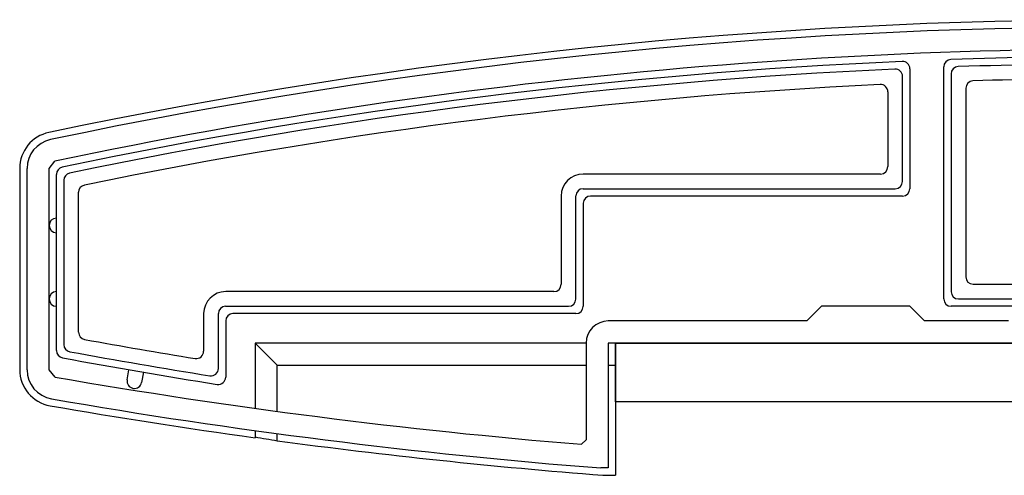
# Model space of a CAD drawing. Extents: x 0 to 1750, y 0 to 2615.
# Drawn here: x 179 to 246, y 980 to 1011 of the extents above; entities that cross this region are included whole.
import ezdxf

# ---------------------------------------------------------------- set-up
doc = ezdxf.new("R2010")
doc.units = 0
doc.layers.add('YKK_11', color=7, linetype='CONTINUOUS', lineweight=30)
doc.layers.add('YKK_13', color=4, linetype='CONTINUOUS', lineweight=30)

msp = doc.modelspace()

# ---------------------------------------------------------------- linework, layer by layer
at = {"layer": 'YKK_11', "linetype": 'ByBlock', "lineweight": -2, "ltscale": 0.5}
for p, q in [((180, 987.362), (180, 1001.065)), ((181.5, 1001.065), (181.897, 1001.555)), ((181.5, 987.362), (181.5, 1001.065)), ((234, 991.684), (233, 990.684)), ((240, 991.684), (234, 991.684)), ((241, 990.684), (240, 991.684)), ((233, 990.684), (219.5, 990.684)), ((246.701, 990.684), (241, 990.684)), ((218, 989.184), (218, 982.594)), ((275, 989.184), (219.5, 989.184)), ((219.5, 989.184), (219.5, 980.684)), ((181.914, 986.869), (181.5, 987.362)), ((218, 982.594), (217.675, 982.295)), ((219.012, 980.684), (218.988, 980.685)), ((219.5, 980.684), (219.012, 980.684))]:
    msp.add_line(p, q, dxfattribs=at)
for centre, radius, start, end in [((255, 655.121), 355.563, 78.08445, 101.91555), ((255, 655.122), 354.062, 87.94147, 101.91557), ((182, 1001.065), 2, 101.91555, 180.00002), ((219.5, 989.184), 1.5, 90.00001, 179.99999), ((182, 987.362), 2, 180, 260.11806), ((250.304, 1379.455), 398.499, 260.11804, 265.30342), ((250.304, 1379.458), 400.002, 260.11806, 265.50971)]:
    msp.add_arc(centre, radius, start, end, dxfattribs=at)
at = {"layer": 'YKK_13'}
for p, q in [((242.783, 1008.472), (242.776, 1008.472)), ((239.485, 1008.343), (239.478, 1008.343)), ((240, 1007.843), (240, 999.684)), ((242.3, 992.184), (242.3, 1007.973)), ((239.5, 1000.177), (239.5, 1007.328)), ((242.8, 1007.496), (242.8, 992.677)), ((243.8, 1006.521), (243.8, 993.684)), ((238.5, 1006.272), (238.5, 1001.184)), ((179.5, 1001.065), (179.5, 987.377)), ((182.397, 1001.149), (182.392, 1001.148)), ((182, 988.671), (182, 1000.66)), ((238, 1000.684), (217.8, 1000.684)), ((182.5, 1000.259), (182.5, 989.081)), ((183.5, 989.92), (183.5, 999.439)), ((216.3, 999.184), (216.3, 993.184)), ((217.3, 992.177), (217.3, 999.19)), ((217.793, 999.684), (239.007, 999.684)), ((239.5, 999.184), (218.3, 999.184)), ((217.8, 998.684), (217.8, 991.684)), ((244.3, 993.184), (265.7, 993.184)), ((215.8, 992.684), (193.5, 992.684)), ((243.293, 992.184), (266.707, 992.184)), ((192, 991.184), (192, 988.628)), ((193, 987.446), (193, 991.19)), ((193.493, 991.684), (216.807, 991.684)), ((217.3, 991.184), (194, 991.184)), ((267.2, 991.684), (242.8, 991.684)), ((193.5, 990.684), (193.5, 986.868)), ((195.5, 989.184), (197, 987.684)), ((218, 989.184), (195.5, 989.184)), ((195.5, 989.184), (195.5, 984.743)), ((314.5, 989.184), (219.8, 989.184)), ((220, 989.184), (220, 987.684)), ((220, 985.184), (220, 989.184)), ((220, 989.184), (314, 989.184)), ((182.403, 988.18), (182.409, 988.179)), ((197, 987.684), (218, 987.684)), ((197, 984.538), (197, 987.684)), ((219.5, 987.684), (220, 987.684)), ((220, 987.684), (220, 980.184)), ((186.802, 986.679), (186.921, 987.369)), ((187.906, 987.199), (187.787, 986.509)), ((192.922, 986.374), (192.93, 986.373)), ((314, 985.184), (220, 985.184)), ((195.5, 983.229), (195.5, 982.743)), ((197, 982.539), (197, 983.024)), ((219.139, 980.191), (219.333, 980.184)), ((219.333, 980.184), (220, 980.184))]:
    msp.add_line(p, q, dxfattribs=at)
for centre, radius, start, end in [((255, 655.266), 355.917, 78.07902, 101.92098), ((242.8, 1007.973), 0.5, 92.73029, 179.25188), ((255, 655.266), 353.417, 88.01895, 91.98105), ((255, 655.126), 353.557, 92.51622, 101.84993), ((255, 655.126), 353.057, 92.59997, 101.78486), ((239.009, 1007.33), 0.491, 359.74789, 92.85192), ((239.5, 1007.843), 0.5, 0.80894, 91.70617), ((239.5, 1007.843), 0.5, 0, 0.80864), ((242.8, 1007.973), 0.5, 179.25163, 180), ((243.291, 1007.498), 0.491, 91.71176, 180.19185), ((255, 655.266), 352.917, 88.0964, 91.9036), ((255, 655.266), 351.917, 88.25518, 91.74482), ((255, 655.126), 352.057, 92.77169, 101.65151), ((238, 1006.272), 0.5, 0, 92.77169), ((244.3, 1006.521), 0.5, 91.74482, 180), ((181.996, 1001.066), 2.496, 101.90563, 180.01548), ((182.5, 1000.66), 0.5, 102.48128, 179.37012), ((238, 1001.184), 0.5, 270, 0), ((182.5, 1000.66), 0.5, 179.36983, 180), ((182.992, 1000.26), 0.492, 101.63454, 180.15048), ((217.8, 999.184), 1.5, 90, 180), ((184, 999.439), 0.5, 101.65151, 180), ((218.3, 998.684), 0.5, 90.77436, 179.22564), ((218.3, 998.684), 0.5, 90, 90.77436), ((239.5, 999.684), 0.5, 270, 270.77436), ((239.5, 999.684), 0.5, 270.77436, 359.22564), ((239.5, 999.684), 0.5, 359.22564, 0), ((218.3, 998.684), 0.5, 179.22564, 180), ((182, 997.184), 0.5, 90, 270), ((215.8, 993.184), 0.5, 270, 360), ((244.3, 993.684), 0.5, 180, 270), ((182, 992.184), 0.5, 90, 270), ((193.5, 991.184), 1.5, 90, 180), ((242.8, 992.184), 0.5, 180, 180.77436), ((242.8, 992.184), 0.5, 180.77436, 269.22564), ((194, 990.684), 0.5, 90.77436, 179.22564), ((194, 990.684), 0.5, 90, 90.77436), ((217.3, 991.684), 0.5, 270, 270.77436), ((217.3, 991.684), 0.5, 270.77436, 359.22564), ((217.3, 991.684), 0.5, 359.22564, 360), ((242.8, 992.184), 0.5, 269.22564, 270), ((194, 990.684), 0.5, 179.22564, 180), ((184, 989.92), 0.5, 180, 259.67142), ((182.992, 989.08), 0.492, 179.8969, 259.65269), ((255, 1379.503), 396.5, 259.67142, 260.77258), ((182.5, 988.671), 0.5, 180, 180.64525), ((182.5, 988.671), 0.5, 180.64482, 258.84599), ((255, 1379.503), 397.5, 259.55018, 260.94335), ((191.5, 988.628), 0.5, 260.77258, 0), ((255, 1379.503), 398, 259.491, 261.02666), ((181.996, 987.377), 2.496, 179.97984, 260.13999), ((192.509, 987.444), 0.491, 260.67589, 0.26726), ((187.295, 986.594), 0.5, 170.22292, 350.22292), ((193, 986.868), 0.5, 261.93192, 359.09575), ((193, 986.868), 0.5, 359.09599, 0), ((250.289, 1379.478), 400.5, 260.11991, 262.13724), ((250.289, 1379.478), 400.5, 262.35381, 265.53925)]:
    msp.add_arc(centre, radius, start, end, dxfattribs=at)
for centre, major_axis, ratio, start_param, end_param in [((238.993, 1000.191), (0.363, -0.363), 0.973329, 5.511302, 7.055068), ((217.807, 999.177), (-0.363, 0.363), 0.973329, 5.511302, 7.055068), ((243.307, 992.691), (0.363, 0.363), 0.973329, 2.36971, 3.913476), ((216.793, 992.191), (0.363, -0.363), 0.973329, 5.511302, 7.055068), ((193.507, 991.177), (-0.363, 0.363), 0.973329, 5.511302, 7.055068), ((264.364, 1379.478), (402.854, 0), 0.999389, 4.540605, 4.544383)]:
    msp.add_ellipse(centre, major_axis=major_axis, ratio=ratio, start_param=start_param, end_param=end_param, dxfattribs=at)

doc.saveas('drawing.dxf')
